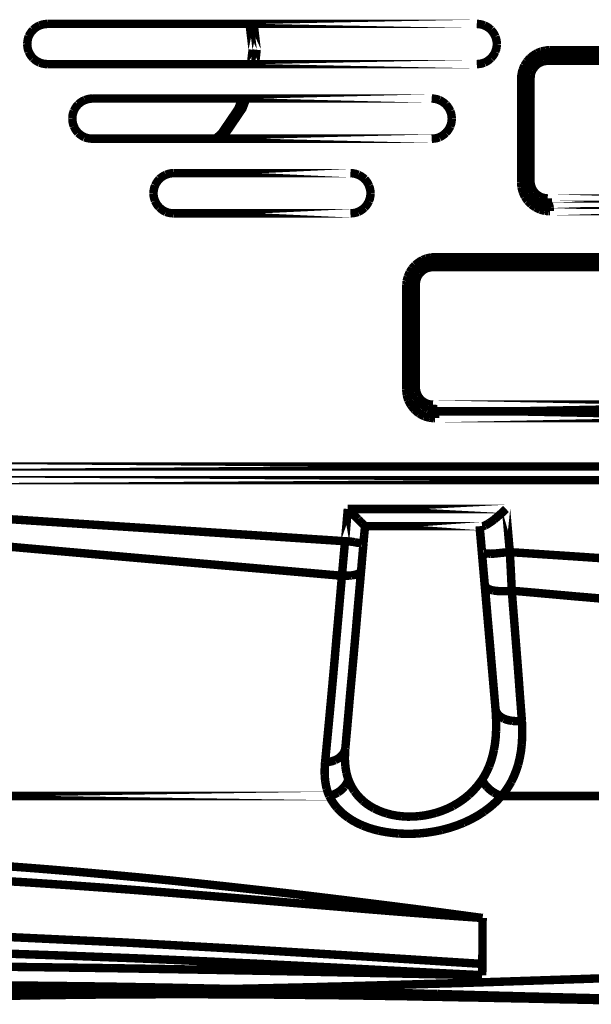
# Model space of a CAD drawing. Extents: x -1.49 to 3.35, y -4.19 to 0.26.
# Drawn here: x 2.62 to 2.83, y -2.87 to -2.52 of the extents above; entities that cross this region are included whole.
import ezdxf

# ---------------------------------------------------------------- set-up
doc = ezdxf.new("R2010")
doc.units = 0
doc.header["$LTSCALE"] = 0.000394
doc.header["$MEASUREMENT"] = 0
doc.linetypes.add('BORDER', pattern=[7e-06, 2e-06, -1e-06, 2e-06, -1e-06, 0, -1e-06])
doc.layers.add('___SHELL', color=7, linetype='CONTINUOUS')

msp = doc.modelspace()

# ---------------------------------------------------------------- linework, layer by layer
at = {"layer": '___SHELL', "color": 1, "linetype": 'BORDER', "const_width": 0.003}
for points in [[(2.631681, -2.526433), (2.630842, -2.526826), (2.630057, -2.527347), (2.629354, -2.527984)], [(2.634413, -2.525862), (2.633479, -2.525929), (2.632563, -2.526122), (2.631681, -2.526433)], [(2.789819, -2.526433), (2.788939, -2.526122), (2.788022, -2.525929), (2.787087, -2.525862)], [(2.792146, -2.527984), (2.791451, -2.527373), (2.790676, -2.526853), (2.789819, -2.526433)], [(2.627807, -2.530268), (2.627524, -2.531149), (2.627341, -2.532066), (2.627276, -2.533)], [(2.629354, -2.527984), (2.628746, -2.528676), (2.628227, -2.529439), (2.627807, -2.530268)], [(2.793697, -2.53035), (2.793275, -2.529492), (2.792756, -2.528706), (2.792146, -2.527984)], [(2.794224, -2.533083), (2.79416, -2.532148), (2.793979, -2.53123), (2.793697, -2.53035)], [(2.627276, -2.533), (2.627331, -2.533909), (2.627505, -2.534827), (2.627807, -2.535736)], [(2.793654, -2.535776), (2.793957, -2.534895), (2.794141, -2.533989), (2.794224, -2.533083)], [(2.627807, -2.535736), (2.628217, -2.536564), (2.628727, -2.537339), (2.629354, -2.538059)], [(2.629354, -2.538059), (2.630049, -2.53867), (2.630824, -2.539191), (2.631681, -2.53961)], [(2.789819, -2.53961), (2.790648, -2.539191), (2.791414, -2.53867), (2.792106, -2.538059)], [(2.792106, -2.538059), (2.792715, -2.537369), (2.793234, -2.536605), (2.793654, -2.535776)], [(2.805976, -2.538102), (2.805592, -2.538481), (2.805244, -2.538878), (2.804917, -2.539283)], [(2.807201, -2.537083), (2.806765, -2.537392), (2.806357, -2.537738), (2.805976, -2.538102)], [(2.808547, -2.536264), (2.808089, -2.536514), (2.80763, -2.53678), (2.807201, -2.537083)], [(2.809079, -2.537937), (2.808711, -2.538143), (2.808354, -2.538358), (2.808016, -2.538591)], [(2.810016, -2.535654), (2.809527, -2.535829), (2.809036, -2.536033), (2.808547, -2.536264)], [(2.81026, -2.537488), (2.809853, -2.537623), (2.809457, -2.537776), (2.809079, -2.537937)], [(2.811524, -2.535327), (2.811007, -2.535421), (2.810506, -2.535533), (2.810016, -2.535654)], [(2.811445, -2.537205), (2.811037, -2.537269), (2.810639, -2.537369), (2.81026, -2.537488)], [(2.812709, -2.537083), (2.812299, -2.537096), (2.811881, -2.537136), (2.811445, -2.537205)], [(2.813075, -2.535205), (2.812555, -2.535218), (2.812044, -2.535258), (2.811524, -2.535327)], [(2.812382, -2.53802), (2.812353, -2.538346), (2.812331, -2.538673), (2.812299, -2.539)], [(2.812504, -2.537327), (2.812436, -2.537587), (2.812395, -2.537812), (2.812382, -2.53802)], [(2.812709, -2.537083), (2.81261, -2.537128), (2.812547, -2.537227), (2.812504, -2.537327)], [(2.812709, -2.537083), (2.812779, -2.537047), (2.812829, -2.536956), (2.81287, -2.536839)], [(2.81287, -2.536839), (2.81294, -2.536603), (2.812992, -2.536378), (2.813035, -2.536142)], [(2.813035, -2.536142), (2.813046, -2.535845), (2.813065, -2.53553), (2.813075, -2.535205)], [(2.631681, -2.53961), (2.632563, -2.539911), (2.633479, -2.540085), (2.634413, -2.540142)], [(2.787087, -2.540142), (2.788022, -2.540085), (2.788939, -2.539911), (2.789819, -2.53961)], [(2.80402, -2.540673), (2.803787, -2.541173), (2.803583, -2.541682), (2.803406, -2.542181)], [(2.804917, -2.539283), (2.804602, -2.539734), (2.804306, -2.540194), (2.80402, -2.540673)], [(2.805488, -2.541488), (2.805287, -2.541867), (2.805103, -2.542264), (2.804957, -2.542669)], [(2.806181, -2.540386), (2.805918, -2.540726), (2.805693, -2.541093), (2.805488, -2.541488)], [(2.807035, -2.539406), (2.806723, -2.539706), (2.806438, -2.540033), (2.806181, -2.540386)], [(2.807567, -2.541283), (2.807266, -2.541652), (2.807011, -2.54203), (2.806791, -2.542425)], [(2.808016, -2.538591), (2.807663, -2.538847), (2.807336, -2.539122), (2.807035, -2.539406)], [(2.808504, -2.540303), (2.808181, -2.540604), (2.807866, -2.54093), (2.807567, -2.541283)], [(2.809689, -2.539571), (2.809282, -2.539789), (2.808885, -2.540033), (2.808504, -2.540303)], [(2.810953, -2.539122), (2.810517, -2.539256), (2.810099, -2.539408), (2.809689, -2.539571)], [(2.812299, -2.539), (2.81185, -2.539013), (2.811402, -2.539054), (2.810953, -2.539122)], [(2.802996, -2.543815), (2.802929, -2.544233), (2.802888, -2.544671), (2.802874, -2.545118)], [(2.802874, -2.545118), (2.802874, -2.545228), (2.802874, -2.545321), (2.802874, -2.545406)], [(2.803732, -2.545406), (2.803411, -2.545386), (2.803143, -2.545396), (2.802874, -2.545406)], [(2.803406, -2.542181), (2.803227, -2.542714), (2.803093, -2.543256), (2.802996, -2.543815)], [(2.804547, -2.54524), (2.804409, -2.545411), (2.804089, -2.545427), (2.803732, -2.545406)], [(2.80463, -2.543976), (2.804591, -2.544303), (2.80456, -2.54463), (2.804547, -2.544957)], [(2.804547, -2.544957), (2.804547, -2.545067), (2.804547, -2.545159), (2.804547, -2.54524)], [(2.804547, -2.54524), (2.80466, -2.545091), (2.804981, -2.545078), (2.805366, -2.545118)], [(2.804547, -2.54524), (2.804547, -2.549332), (2.804547, -2.553432), (2.804547, -2.557524)], [(2.804957, -2.542669), (2.804836, -2.543108), (2.804724, -2.543538), (2.80463, -2.543976)], [(2.805366, -2.545118), (2.805668, -2.545136), (2.805945, -2.545116), (2.80622, -2.545079)], [(2.80622, -2.545079), (2.806219, -2.549158), (2.806209, -2.553237), (2.806181, -2.557319)], [(2.806343, -2.543732), (2.806274, -2.544181), (2.806234, -2.54463), (2.80622, -2.545079)], [(2.806791, -2.542425), (2.80663, -2.542846), (2.806477, -2.543285), (2.806343, -2.543732)], [(2.802874, -2.545406), (2.802874, -2.549513), (2.802874, -2.553604), (2.802874, -2.557685)], [(2.650449, -2.552382), (2.649514, -2.552449), (2.648596, -2.552642), (2.647717, -2.552953)], [(2.694228, -2.566661), (2.696307, -2.564827), (2.702346, -2.555929), (2.70365, -2.552382)], [(2.695697, -2.566661), (2.697736, -2.564827), (2.703776, -2.555929), (2.705122, -2.552382)], [(2.773787, -2.552953), (2.772906, -2.552642), (2.771988, -2.552449), (2.771051, -2.552382)], [(2.64539, -2.554461), (2.644779, -2.555164), (2.64426, -2.555948), (2.643839, -2.556787)], [(2.647717, -2.552953), (2.646877, -2.553345), (2.646093, -2.553854), (2.64539, -2.554461)], [(2.77611, -2.554504), (2.775417, -2.553893), (2.774643, -2.553372), (2.773787, -2.552953)], [(2.777661, -2.55687), (2.777251, -2.556029), (2.776739, -2.555235), (2.77611, -2.554504)], [(2.643839, -2.556787), (2.643539, -2.557659), (2.643366, -2.558556), (2.643311, -2.55948)], [(2.778193, -2.559602), (2.778136, -2.558667), (2.777962, -2.55775), (2.777661, -2.55687)], [(2.802874, -2.557685), (2.802874, -2.561766), (2.802874, -2.565857), (2.802874, -2.569965)], [(2.804547, -2.557524), (2.804547, -2.561603), (2.804547, -2.565682), (2.804547, -2.569764)], [(2.806181, -2.557319), (2.806181, -2.561398), (2.806181, -2.565478), (2.806181, -2.569559)], [(2.643311, -2.55948), (2.643366, -2.560415), (2.643539, -2.561333), (2.643839, -2.562213)], [(2.643839, -2.562213), (2.644231, -2.563071), (2.644741, -2.563857), (2.64535, -2.564579)], [(2.776071, -2.564579), (2.776681, -2.563889), (2.777201, -2.563124), (2.777622, -2.562295)], [(2.777622, -2.562295), (2.777933, -2.561424), (2.778126, -2.560526), (2.778193, -2.559602)], [(2.64535, -2.564579), (2.646071, -2.56519), (2.646845, -2.56571), (2.647673, -2.56613)], [(2.647673, -2.56613), (2.648584, -2.56643), (2.649512, -2.566605), (2.650449, -2.566661)], [(2.771051, -2.566661), (2.771988, -2.566605), (2.772906, -2.56643), (2.773787, -2.56613)], [(2.773787, -2.56613), (2.774614, -2.56571), (2.775378, -2.56519), (2.776071, -2.564579)], [(2.804547, -2.569764), (2.804547, -2.573832), (2.804547, -2.577892), (2.804547, -2.581961)], [(2.806181, -2.569559), (2.806181, -2.57361), (2.806181, -2.577679), (2.806181, -2.581756)], [(2.802874, -2.569965), (2.802874, -2.574046), (2.802874, -2.578126), (2.802874, -2.582205)], [(2.676559, -2.579472), (2.675733, -2.579864), (2.674968, -2.580373), (2.674276, -2.58098)], [(2.679295, -2.578902), (2.678358, -2.578968), (2.677441, -2.579162), (2.676559, -2.579472)], [(2.744941, -2.579472), (2.744031, -2.579162), (2.743104, -2.578968), (2.742165, -2.578902)], [(2.747268, -2.581024), (2.746545, -2.580412), (2.745769, -2.579892), (2.744941, -2.579472)], [(2.672724, -2.583268), (2.672414, -2.584148), (2.67222, -2.585065), (2.672154, -2.586)], [(2.674276, -2.58098), (2.673665, -2.581673), (2.673146, -2.582438), (2.672724, -2.583268)], [(2.748776, -2.58339), (2.748384, -2.582549), (2.747875, -2.581754), (2.747268, -2.581024)], [(2.749307, -2.586122), (2.749251, -2.585187), (2.749076, -2.58427), (2.748776, -2.58339)], [(2.803732, -2.582165), (2.803411, -2.582158), (2.803143, -2.582186), (2.802874, -2.582205)], [(2.802874, -2.582205), (2.802888, -2.582776), (2.802929, -2.583346), (2.802996, -2.583917)], [(2.804547, -2.581961), (2.804409, -2.582141), (2.804089, -2.582176), (2.803732, -2.582165)], [(2.804508, -2.581961), (2.804647, -2.581801), (2.804966, -2.581768), (2.805323, -2.581799)], [(2.804547, -2.581961), (2.804547, -2.582054), (2.804547, -2.582155), (2.804547, -2.582248)], [(2.804547, -2.582248), (2.80456, -2.582614), (2.804591, -2.58298), (2.80463, -2.583346)], [(2.80463, -2.583346), (2.804726, -2.583795), (2.804848, -2.584244), (2.804996, -2.584693)], [(2.805323, -2.581799), (2.805644, -2.581788), (2.805912, -2.581767), (2.806181, -2.581756)], [(2.806181, -2.581756), (2.806205, -2.582195), (2.806264, -2.582624), (2.806343, -2.583063)], [(2.806343, -2.583063), (2.80645, -2.583501), (2.806602, -2.583929), (2.806791, -2.584366)], [(2.672154, -2.586), (2.67221, -2.586935), (2.672385, -2.587852), (2.672685, -2.588732)], [(2.748736, -2.588854), (2.749047, -2.587974), (2.74924, -2.587057), (2.749307, -2.586122)], [(2.802996, -2.583917), (2.803124, -2.584489), (2.803267, -2.58505), (2.803445, -2.585591)], [(2.803445, -2.585591), (2.803663, -2.58615), (2.803908, -2.586691), (2.804181, -2.587224)], [(2.804181, -2.587224), (2.804492, -2.587743), (2.804838, -2.588242), (2.805201, -2.588732)], [(2.804996, -2.584693), (2.805173, -2.58514), (2.805366, -2.585579), (2.805567, -2.586)], [(2.805567, -2.586), (2.805826, -2.586407), (2.806101, -2.586804), (2.806386, -2.587185)], [(2.806386, -2.587185), (2.806713, -2.58754), (2.80706, -2.587876), (2.807445, -2.588205)], [(2.806791, -2.584366), (2.806983, -2.584774), (2.807228, -2.585172), (2.807528, -2.585551)], [(2.807528, -2.585551), (2.807825, -2.585904), (2.808151, -2.586231), (2.808504, -2.586531)], [(2.808504, -2.586531), (2.808885, -2.586802), (2.809282, -2.587046), (2.809689, -2.587264)], [(2.809689, -2.587264), (2.81011, -2.587454), (2.810549, -2.587607), (2.810996, -2.587713)], [(2.672685, -2.588732), (2.673096, -2.589572), (2.673607, -2.590356), (2.674236, -2.591059)], [(2.747185, -2.591142), (2.747795, -2.59044), (2.748315, -2.589666), (2.748736, -2.588854)], [(2.805201, -2.588732), (2.805611, -2.589178), (2.806028, -2.589607), (2.806465, -2.59)], [(2.806465, -2.59), (2.806957, -2.590382), (2.807458, -2.590729), (2.807976, -2.591059)], [(2.807445, -2.588205), (2.807815, -2.588517), (2.808205, -2.588802), (2.80863, -2.589059)], [(2.80863, -2.589059), (2.809048, -2.58929), (2.809486, -2.589495), (2.809933, -2.589673)], [(2.809933, -2.589673), (2.810383, -2.58982), (2.810844, -2.589932), (2.811323, -2.59)], [(2.810996, -2.587713), (2.811414, -2.587792), (2.811852, -2.587853), (2.812299, -2.587878)], [(2.811323, -2.59), (2.811577, -2.590057), (2.81184, -2.590089), (2.812094, -2.590122)], [(2.812094, -2.590122), (2.812298, -2.590122), (2.812491, -2.590122), (2.812665, -2.590122)], [(2.812343, -2.588976), (2.812312, -2.58861), (2.812301, -2.588244), (2.812299, -2.587878)], [(2.812465, -2.589835), (2.812405, -2.589505), (2.812373, -2.589228), (2.812343, -2.588976)], [(2.812665, -2.590122), (2.812568, -2.590075), (2.812507, -2.589963), (2.812465, -2.589835)], [(2.812665, -2.590122), (2.812792, -2.59017), (2.812854, -2.590291), (2.81287, -2.590449)], [(2.81287, -2.590449), (2.81294, -2.590751), (2.812992, -2.591027), (2.813035, -2.591303)], [(2.674236, -2.591059), (2.674929, -2.591698), (2.675703, -2.592228), (2.676559, -2.59265)], [(2.676559, -2.59265), (2.677441, -2.59295), (2.678358, -2.593125), (2.679295, -2.593181)], [(2.742165, -2.593181), (2.743102, -2.593125), (2.744019, -2.59295), (2.744898, -2.59265)], [(2.744898, -2.59265), (2.745727, -2.592241), (2.746492, -2.591742), (2.747185, -2.591142)], [(2.807976, -2.591059), (2.808507, -2.591342), (2.809047, -2.591606), (2.809606, -2.591835)], [(2.809606, -2.591835), (2.810177, -2.592015), (2.810749, -2.592158), (2.811323, -2.592283)], [(2.811323, -2.592283), (2.811718, -2.592324), (2.812106, -2.592365), (2.812504, -2.592406)], [(2.812504, -2.592406), (2.812678, -2.592406), (2.812872, -2.592406), (2.813075, -2.592406)], [(2.813035, -2.591303), (2.813063, -2.591653), (2.813073, -2.59203), (2.813075, -2.592406)], [(2.765177, -2.611583), (2.764811, -2.611981), (2.764454, -2.61238), (2.764114, -2.612807)], [(2.766441, -2.610602), (2.766005, -2.6109), (2.765587, -2.611227), (2.765177, -2.611583)], [(2.767787, -2.609787), (2.767312, -2.610035), (2.766864, -2.6103), (2.766441, -2.610602)], [(2.768319, -2.611335), (2.767953, -2.611541), (2.767595, -2.611756), (2.767256, -2.611988)], [(2.769217, -2.609217), (2.768729, -2.609391), (2.768249, -2.609584), (2.767787, -2.609787)], [(2.7695, -2.610886), (2.769095, -2.611022), (2.768698, -2.611175), (2.768319, -2.611335)], [(2.770724, -2.60889), (2.770225, -2.608973), (2.769716, -2.609076), (2.769217, -2.609217)], [(2.770685, -2.610642), (2.770278, -2.610697), (2.769881, -2.610778), (2.7695, -2.610886)], [(2.771909, -2.61052), (2.771501, -2.610534), (2.771093, -2.610575), (2.770685, -2.610642)], [(2.772236, -2.608768), (2.771735, -2.608781), (2.771226, -2.608821), (2.770724, -2.60889)], [(2.771622, -2.611417), (2.771584, -2.611723), (2.771555, -2.61201), (2.771543, -2.612315)], [(2.771909, -2.61052), (2.77169, -2.610671), (2.771624, -2.611022), (2.771622, -2.611417)], [(2.771909, -2.61052), (2.772109, -2.61038), (2.772182, -2.61005), (2.772193, -2.609665)], [(2.772193, -2.609665), (2.772204, -2.609331), (2.772225, -2.609044), (2.772236, -2.608768)], [(2.763217, -2.614193), (2.762985, -2.614694), (2.762772, -2.615214), (2.762567, -2.615744)], [(2.764114, -2.612807), (2.763802, -2.613256), (2.763505, -2.613715), (2.763217, -2.614193)], [(2.764689, -2.614886), (2.764496, -2.615266), (2.764322, -2.615675), (2.764157, -2.61611)], [(2.765382, -2.613744), (2.765138, -2.614112), (2.764904, -2.614489), (2.764689, -2.614886)], [(2.76628, -2.612807), (2.765965, -2.613103), (2.765668, -2.613419), (2.765382, -2.613744)], [(2.766768, -2.614598), (2.766497, -2.614969), (2.766252, -2.615347), (2.766035, -2.615744)], [(2.767256, -2.611988), (2.766903, -2.612245), (2.766577, -2.612521), (2.76628, -2.612807)], [(2.767748, -2.613622), (2.767395, -2.61392), (2.767068, -2.614246), (2.766768, -2.614598)], [(2.76889, -2.612886), (2.768493, -2.613104), (2.768116, -2.613349), (2.767748, -2.613622)], [(2.770197, -2.612437), (2.769749, -2.612562), (2.769311, -2.612706), (2.76889, -2.612886)], [(2.771543, -2.612315), (2.771094, -2.612329), (2.770646, -2.61237), (2.770197, -2.612437)], [(2.762157, -2.617335), (2.762117, -2.617741), (2.762076, -2.61815), (2.762035, -2.618559)], [(2.762035, -2.618559), (2.762035, -2.618691), (2.762035, -2.618832), (2.762035, -2.618965)], [(2.762567, -2.615744), (2.762414, -2.616273), (2.762281, -2.616803), (2.762157, -2.617335)], [(2.763748, -2.618681), (2.763608, -2.61887), (2.763278, -2.618925), (2.762894, -2.618925)], [(2.763831, -2.617374), (2.763792, -2.617671), (2.763761, -2.617977), (2.763748, -2.618272)], [(2.763748, -2.618272), (2.763748, -2.618405), (2.763748, -2.618548), (2.763748, -2.618681)], [(2.763748, -2.618681), (2.763878, -2.6185), (2.764189, -2.618466), (2.764563, -2.618476)], [(2.763748, -2.618681), (2.763748, -2.618791), (2.763748, -2.618883), (2.763748, -2.618965)], [(2.764157, -2.61611), (2.764037, -2.61652), (2.763925, -2.616938), (2.763831, -2.617374)], [(2.764563, -2.618476), (2.764887, -2.618455), (2.765155, -2.618415), (2.765421, -2.618394)], [(2.765587, -2.617047), (2.765488, -2.617496), (2.765436, -2.617945), (2.765421, -2.618394)], [(2.765421, -2.618394), (2.765421, -2.618504), (2.765421, -2.618597), (2.765421, -2.618681)], [(2.765421, -2.618681), (2.765421, -2.622677), (2.765421, -2.626664), (2.765421, -2.630634)], [(2.766035, -2.615744), (2.765846, -2.616162), (2.765692, -2.6166), (2.765587, -2.617047)], [(2.762894, -2.618925), (2.76259, -2.618935), (2.762313, -2.618954), (2.762035, -2.618965)], [(2.762035, -2.618965), (2.762035, -2.623075), (2.762035, -2.627177), (2.762035, -2.631287)], [(2.763748, -2.618965), (2.763748, -2.622964), (2.763748, -2.626962), (2.763748, -2.630961)], [(2.762035, -2.631287), (2.762035, -2.635367), (2.762035, -2.639448), (2.762035, -2.643528)], [(2.763748, -2.630961), (2.763748, -2.63504), (2.763748, -2.639121), (2.763748, -2.643201)], [(2.765421, -2.630634), (2.765421, -2.634714), (2.765421, -2.638794), (2.765421, -2.642874)], [(2.763748, -2.643201), (2.763738, -2.647158), (2.763719, -2.651115), (2.763709, -2.655075)], [(2.765421, -2.642874), (2.765421, -2.646925), (2.765421, -2.650995), (2.765421, -2.655075)], [(2.762035, -2.643528), (2.762035, -2.647484), (2.762035, -2.651442), (2.762035, -2.655402)], [(2.762035, -2.655402), (2.762035, -2.655524), (2.762035, -2.655646), (2.762035, -2.655768)], [(2.762894, -2.655685), (2.76259, -2.655724), (2.762313, -2.655755), (2.762035, -2.655768)], [(2.762035, -2.655768), (2.76205, -2.656389), (2.762101, -2.65702), (2.762197, -2.657642)], [(2.763709, -2.655402), (2.763596, -2.655619), (2.763276, -2.655683), (2.762894, -2.655685)], [(2.763709, -2.655075), (2.763709, -2.655186), (2.763709, -2.655288), (2.763709, -2.655402)], [(2.763709, -2.655402), (2.763849, -2.655208), (2.764179, -2.655142), (2.764563, -2.655114)], [(2.763709, -2.655402), (2.763733, -2.655918), (2.763793, -2.656419), (2.76387, -2.656909)], [(2.76387, -2.656909), (2.763881, -2.656993), (2.763902, -2.657084), (2.763913, -2.657193)], [(2.763913, -2.657193), (2.763964, -2.657398), (2.764024, -2.657602), (2.764075, -2.657807)], [(2.764563, -2.655114), (2.764868, -2.655104), (2.765145, -2.655085), (2.765421, -2.655075)], [(2.765421, -2.655075), (2.765438, -2.655574), (2.765499, -2.656083), (2.765626, -2.656583)], [(2.765626, -2.656583), (2.765774, -2.6571), (2.765967, -2.657589), (2.766197, -2.658051)], [(2.762197, -2.657642), (2.762336, -2.658285), (2.76251, -2.65892), (2.762728, -2.659563)], [(2.762728, -2.659563), (2.763019, -2.660172), (2.763336, -2.660773), (2.763709, -2.661358)], [(2.764075, -2.657807), (2.764157, -2.658012), (2.764239, -2.658215), (2.764319, -2.658417)], [(2.764319, -2.658417), (2.764401, -2.658632), (2.764483, -2.658856), (2.764563, -2.659071)], [(2.764563, -2.659071), (2.764677, -2.659247), (2.764779, -2.659439), (2.76489, -2.659642)], [(2.76489, -2.659642), (2.764942, -2.659724), (2.765003, -2.659806), (2.765055, -2.659886)], [(2.765055, -2.659886), (2.765353, -2.660321), (2.76568, -2.66073), (2.766035, -2.66111)], [(2.766197, -2.658051), (2.766498, -2.658526), (2.766834, -2.658975), (2.767217, -2.659398)], [(2.767217, -2.659398), (2.767609, -2.659751), (2.768047, -2.660077), (2.768524, -2.660378)], [(2.768524, -2.660378), (2.768996, -2.660635), (2.769504, -2.660839), (2.770031, -2.660988)], [(2.763709, -2.661358), (2.764101, -2.661926), (2.764538, -2.662476), (2.765012, -2.662988)], [(2.765012, -2.662988), (2.765517, -2.663462), (2.766049, -2.6639), (2.766606, -2.664295)], [(2.766035, -2.66111), (2.766065, -2.661142), (2.766085, -2.661164), (2.766114, -2.661193)], [(2.766114, -2.661193), (2.766508, -2.661557), (2.766936, -2.661904), (2.767382, -2.662213)], [(2.766606, -2.664295), (2.76719, -2.664666), (2.767802, -2.664983), (2.768441, -2.665272)], [(2.767382, -2.662213), (2.767491, -2.662284), (2.767582, -2.662346), (2.767665, -2.662417)], [(2.767665, -2.662417), (2.76784, -2.66251), (2.768022, -2.662612), (2.768197, -2.662705)], [(2.768197, -2.662705), (2.768429, -2.662814), (2.768644, -2.662905), (2.76885, -2.662988)], [(2.76885, -2.662988), (2.769083, -2.66307), (2.769297, -2.663151), (2.7695, -2.663232)], [(2.7695, -2.663232), (2.769703, -2.663274), (2.769897, -2.663315), (2.770071, -2.663354)], [(2.770031, -2.660988), (2.770522, -2.661085), (2.771024, -2.661138), (2.771543, -2.661154)], [(2.770071, -2.663354), (2.770184, -2.663395), (2.770287, -2.663425), (2.770398, -2.663437)], [(2.770398, -2.663437), (2.770695, -2.663477), (2.771, -2.663519), (2.771295, -2.663559)], [(2.771295, -2.663559), (2.771498, -2.663559), (2.771692, -2.663559), (2.771866, -2.663559)], [(2.771543, -2.662335), (2.771514, -2.661956), (2.771514, -2.661559), (2.771543, -2.661154)], [(2.771665, -2.663232), (2.771623, -2.662901), (2.771583, -2.662614), (2.771543, -2.662335)], [(2.771866, -2.663559), (2.771769, -2.663511), (2.771708, -2.66339), (2.771665, -2.663232)], [(2.771866, -2.663559), (2.771966, -2.663618), (2.772028, -2.663759), (2.772071, -2.663925)], [(2.772071, -2.663925), (2.772139, -2.664259), (2.77218, -2.664546), (2.772193, -2.664823)], [(2.768441, -2.665272), (2.769064, -2.665493), (2.769706, -2.665666), (2.770358, -2.665803)], [(2.770358, -2.665803), (2.770779, -2.665873), (2.771218, -2.665925), (2.771665, -2.665969)], [(2.771665, -2.665969), (2.77184, -2.665969), (2.772033, -2.665969), (2.772236, -2.665969)], [(2.772193, -2.664823), (2.772223, -2.665202), (2.772235, -2.665589), (2.772236, -2.665969)], [(2.653303, -2.703992), (2.62711, -2.702277), (2.600917, -2.700552), (2.574724, -2.698811)], [(2.743185, -2.700157), (2.742533, -2.699515), (2.741881, -2.698882), (2.741228, -2.69824)], [(2.797488, -2.69824), (2.796766, -2.698921), (2.796052, -2.699584), (2.795327, -2.700236)], [(2.744898, -2.70187), (2.744327, -2.701299), (2.743756, -2.700728), (2.743185, -2.700157)], [(2.746165, -2.703217), (2.745728, -2.702794), (2.745309, -2.702345), (2.744898, -2.70187)], [(2.793327, -2.701953), (2.792744, -2.702399), (2.792143, -2.702826), (2.791531, -2.703217)], [(2.795327, -2.700236), (2.794663, -2.700827), (2.793991, -2.70139), (2.793327, -2.701953)], [(2.740248, -2.709705), (2.711269, -2.707789), (2.682282, -2.705882), (2.653303, -2.703992)], [(2.74698, -2.704075), (2.746724, -2.703752), (2.746448, -2.703485), (2.746165, -2.703217)], [(2.747346, -2.704358), (2.747198, -2.704321), (2.747076, -2.70422), (2.74698, -2.704075)], [(2.747346, -2.704358), (2.747265, -2.705376), (2.747173, -2.706386), (2.747063, -2.707378)], [(2.788555, -2.709335), (2.788401, -2.707674), (2.788258, -2.706021), (2.788106, -2.704358)], [(2.790063, -2.704075), (2.789723, -2.70422), (2.789357, -2.704321), (2.788965, -2.704358)], [(2.791531, -2.703217), (2.791069, -2.703529), (2.79058, -2.703815), (2.790063, -2.704075)], [(2.652449, -2.714437), (2.626297, -2.712134), (2.600155, -2.709788), (2.574031, -2.707378)], [(2.740248, -2.709705), (2.740055, -2.711773), (2.739871, -2.713834), (2.739677, -2.715906)], [(2.743634, -2.710031), (2.742567, -2.709873), (2.741399, -2.709779), (2.740248, -2.709705)], [(2.747063, -2.707378), (2.74698, -2.708396), (2.746899, -2.709406), (2.746819, -2.710398)], [(2.789004, -2.714272), (2.788841, -2.71263), (2.788689, -2.710979), (2.788555, -2.709335)], [(2.745961, -2.710276), (2.744995, -2.710294), (2.744274, -2.710176), (2.743634, -2.710031)], [(2.746819, -2.710398), (2.746714, -2.710229), (2.746391, -2.710224), (2.745961, -2.710276)], [(2.746819, -2.710398), (2.746665, -2.71206), (2.746521, -2.713712), (2.74637, -2.715374)], [(2.739146, -2.721984), (2.710232, -2.719464), (2.681336, -2.716955), (2.652449, -2.714437)], [(2.739677, -2.715906), (2.739504, -2.717935), (2.739321, -2.719955), (2.739146, -2.721984)], [(2.74637, -2.715374), (2.746235, -2.716997), (2.746093, -2.718608), (2.745961, -2.720228)], [(2.789453, -2.719862), (2.78929, -2.717995), (2.789138, -2.716138), (2.789004, -2.714272)], [(2.789004, -2.714272), (2.78915, -2.714427), (2.789442, -2.71439), (2.78978, -2.714272)], [(2.78978, -2.714272), (2.790643, -2.714105), (2.791352, -2.714101), (2.792024, -2.71415)], [(2.792024, -2.71415), (2.79305, -2.714124), (2.794139, -2.714015), (2.795244, -2.713906)], [(2.795244, -2.713906), (2.796457, -2.713776), (2.797651, -2.713682), (2.798835, -2.713579)], [(2.821154, -2.715047), (2.8137, -2.714559), (2.806262, -2.71407), (2.798835, -2.713579)], [(2.799205, -2.720516), (2.799083, -2.718191), (2.798959, -2.715877), (2.798835, -2.713579)], [(2.843961, -2.716559), (2.836361, -2.716066), (2.828753, -2.715566), (2.821154, -2.715047)], [(2.745961, -2.720228), (2.745309, -2.727481), (2.744666, -2.734724), (2.744043, -2.741976)], [(2.745961, -2.720228), (2.7458, -2.720636), (2.745457, -2.720963), (2.745024, -2.721209)], [(2.789941, -2.725287), (2.789779, -2.723464), (2.789615, -2.721659), (2.789453, -2.719862)], [(2.739146, -2.721984), (2.738492, -2.729563), (2.73783, -2.737132), (2.73715, -2.744709)], [(2.742575, -2.721862), (2.74145, -2.721939), (2.740297, -2.721988), (2.739146, -2.721984)], [(2.745024, -2.721209), (2.744206, -2.721533), (2.74339, -2.72173), (2.742575, -2.721862)], [(2.799531, -2.727287), (2.79942, -2.725033), (2.799317, -2.72277), (2.799205, -2.720516)], [(2.791126, -2.739079), (2.790728, -2.73447), (2.790339, -2.72987), (2.789941, -2.725287)], [(2.789941, -2.725287), (2.790092, -2.72571), (2.790404, -2.726078), (2.790799, -2.72639)], [(2.790799, -2.72639), (2.791487, -2.726784), (2.79222, -2.727031), (2.792961, -2.727205)], [(2.792961, -2.727205), (2.793982, -2.727353), (2.795013, -2.727454), (2.796063, -2.727492)], [(2.796063, -2.727492), (2.797215, -2.727493), (2.798377, -2.727423), (2.799531, -2.727287)], [(2.821071, -2.729205), (2.81389, -2.728554), (2.80671, -2.727912), (2.799531, -2.727287)], [(2.800673, -2.741689), (2.800294, -2.736885), (2.799908, -2.732091), (2.799531, -2.727287)], [(2.843146, -2.731122), (2.83579, -2.730473), (2.828427, -2.72983), (2.821071, -2.729205)], [(2.792146, -2.750831), (2.791817, -2.746913), (2.79148, -2.742996), (2.791126, -2.739079)], [(2.73715, -2.744709), (2.736483, -2.752503), (2.735789, -2.760295), (2.735067, -2.768087)], [(2.744043, -2.741976), (2.743388, -2.749372), (2.742725, -2.756776), (2.742043, -2.764169)], [(2.80165, -2.754012), (2.801326, -2.749901), (2.801, -2.7458), (2.800673, -2.741689)], [(2.793004, -2.760783), (2.792717, -2.757469), (2.79243, -2.754145), (2.792146, -2.750831)], [(2.802425, -2.764496), (2.802179, -2.761016), (2.801924, -2.757518), (2.80165, -2.754012)], [(2.793736, -2.769272), (2.793492, -2.766445), (2.793248, -2.76361), (2.793004, -2.760783)], [(2.742043, -2.764169), (2.7415, -2.770495), (2.740939, -2.776819), (2.74037, -2.783142)], [(2.803122, -2.773516), (2.802886, -2.770506), (2.802661, -2.767506), (2.802425, -2.764496)], [(2.735067, -2.768087), (2.734444, -2.774819), (2.733802, -2.781551), (2.73315, -2.788283)], [(2.793941, -2.777146), (2.793988, -2.774505), (2.793907, -2.771883), (2.793736, -2.769272)], [(2.793736, -2.769272), (2.793897, -2.769988), (2.794203, -2.77066), (2.794634, -2.771272)], [(2.794634, -2.771272), (2.795257, -2.77187), (2.79597, -2.77237), (2.796756, -2.77278)], [(2.796756, -2.77278), (2.797717, -2.773135), (2.798716, -2.773391), (2.799732, -2.773555)], [(2.799732, -2.773555), (2.800866, -2.773635), (2.801989, -2.773625), (2.803122, -2.773516)], [(2.803079, -2.781795), (2.803243, -2.779024), (2.803254, -2.776261), (2.803122, -2.773516)], [(2.793165, -2.783957), (2.793548, -2.781701), (2.793803, -2.779428), (2.793941, -2.777146)], [(2.74037, -2.783142), (2.740184, -2.784033), (2.739808, -2.784889), (2.739268, -2.785673)], [(2.74037, -2.783185), (2.740302, -2.783836), (2.740261, -2.784488), (2.740248, -2.785142)], [(2.801815, -2.789016), (2.802388, -2.786636), (2.802805, -2.78423), (2.803079, -2.781795)], [(2.739268, -2.785673), (2.73853, -2.78642), (2.737656, -2.787031), (2.736701, -2.787508)], [(2.740248, -2.785142), (2.74022, -2.785867), (2.74021, -2.786581), (2.740209, -2.787303)], [(2.791453, -2.789752), (2.79215, -2.787851), (2.792712, -2.785913), (2.793165, -2.783957)], [(2.73315, -2.788283), (2.7331, -2.788988), (2.73305, -2.789701), (2.733028, -2.790406)], [(2.736701, -2.787508), (2.735543, -2.787917), (2.73436, -2.788173), (2.73315, -2.788283)], [(2.740209, -2.787303), (2.74025, -2.788049), (2.7403, -2.788804), (2.74037, -2.789547)], [(2.74037, -2.789547), (2.740466, -2.790352), (2.740588, -2.791149), (2.740736, -2.791957)], [(2.788921, -2.794524), (2.789877, -2.792988), (2.790715, -2.791398), (2.791453, -2.789752)], [(2.799366, -2.795177), (2.800318, -2.793182), (2.801134, -2.791121), (2.801815, -2.789016)], [(2.733028, -2.790406), (2.732999, -2.791179), (2.732999, -2.791944), (2.733028, -2.792689)], [(2.733028, -2.792689), (2.733071, -2.793503), (2.733134, -2.79431), (2.733232, -2.795098)], [(2.740736, -2.791957), (2.740944, -2.792772), (2.74117, -2.793587), (2.741433, -2.794402)], [(2.733232, -2.795098), (2.733368, -2.795952), (2.73353, -2.796798), (2.73372, -2.797626)], [(2.740004, -2.796972), (2.739282, -2.797748), (2.738496, -2.798431), (2.737638, -2.799012)], [(2.741433, -2.794402), (2.74107, -2.795314), (2.740582, -2.79617), (2.740004, -2.796972)], [(2.741433, -2.794402), (2.742027, -2.795842), (2.742741, -2.79722), (2.743555, -2.798524)], [(2.784189, -2.799909), (2.785915, -2.798242), (2.787495, -2.796438), (2.788921, -2.794524)], [(2.788921, -2.794524), (2.789451, -2.795405), (2.790052, -2.796242), (2.790717, -2.797016)], [(2.790717, -2.797016), (2.791479, -2.797761), (2.792295, -2.798432), (2.793165, -2.799012)], [(2.795898, -2.800236), (2.797177, -2.798634), (2.79833, -2.796942), (2.799366, -2.795177)], [(2.73372, -2.797626), (2.733991, -2.798521), (2.734306, -2.799397), (2.734657, -2.800236)], [(2.737638, -2.799012), (2.736675, -2.799529), (2.735675, -2.799937), (2.734657, -2.800236)], [(2.734657, -2.800236), (2.735459, -2.801745), (2.736387, -2.803163), (2.737433, -2.80448)], [(2.743555, -2.798524), (2.744493, -2.799758), (2.745524, -2.800921), (2.746654, -2.801992)], [(2.778598, -2.803787), (2.780556, -2.802628), (2.782423, -2.801342), (2.784189, -2.799909)], [(2.789657, -2.805787), (2.791882, -2.804113), (2.793972, -2.802265), (2.795898, -2.800236)], [(2.793165, -2.799012), (2.794047, -2.799511), (2.794964, -2.799928), (2.795898, -2.800236)], [(2.746654, -2.801992), (2.747878, -2.80297), (2.749183, -2.803856), (2.750571, -2.804642)], [(2.772563, -2.806236), (2.774626, -2.805555), (2.776643, -2.804739), (2.778598, -2.803787)], [(2.737433, -2.80448), (2.73867, -2.805771), (2.740007, -2.806944), (2.741433, -2.807988)], [(2.750571, -2.804642), (2.752065, -2.805363), (2.753605, -2.805977), (2.755181, -2.80648)], [(2.755181, -2.80648), (2.756918, -2.806934), (2.758692, -2.807251), (2.760484, -2.807461)], [(2.760484, -2.807461), (2.762483, -2.807584), (2.764471, -2.807564), (2.766441, -2.807417)], [(2.766441, -2.807417), (2.768509, -2.807147), (2.77055, -2.806751), (2.772563, -2.806236)], [(2.782394, -2.809783), (2.784894, -2.808611), (2.78732, -2.807285), (2.789657, -2.805787)], [(2.741433, -2.807988), (2.743032, -2.809024), (2.744714, -2.809933), (2.746449, -2.810724)], [(2.746449, -2.810724), (2.748391, -2.811473), (2.750369, -2.812094), (2.752366, -2.812598)], [(2.774642, -2.812315), (2.777269, -2.811604), (2.77985, -2.810767), (2.782394, -2.809783)], [(2.752366, -2.812598), (2.754622, -2.813035), (2.756896, -2.813362), (2.759181, -2.813579)], [(2.759181, -2.813579), (2.76172, -2.813685), (2.764268, -2.813675), (2.766807, -2.813539)], [(2.766807, -2.813539), (2.769429, -2.813258), (2.772049, -2.812841), (2.774642, -2.812315)], [(2.644453, -2.827126), (2.63152, -2.826064), (2.618585, -2.825084), (2.60565, -2.824185)], [(2.679417, -2.83039), (2.667759, -2.829244), (2.656111, -2.828162), (2.644453, -2.827126)], [(2.64139, -2.831898), (2.628509, -2.831038), (2.615636, -2.830242), (2.602756, -2.829492)], [(2.676437, -2.834508), (2.664758, -2.833596), (2.653069, -2.832728), (2.64139, -2.831898)], [(2.710996, -2.833815), (2.700469, -2.832646), (2.689942, -2.831503), (2.679417, -2.83039)], [(2.708386, -2.837118), (2.697736, -2.836233), (2.687087, -2.835367), (2.676437, -2.834508)], [(2.739638, -2.837201), (2.730091, -2.836034), (2.720543, -2.834903), (2.710996, -2.833815)], [(2.737638, -2.839567), (2.727886, -2.838752), (2.718135, -2.837936), (2.708386, -2.837118)], [(2.765626, -2.840465), (2.756966, -2.839365), (2.748298, -2.838274), (2.739638, -2.837201)], [(2.764441, -2.841772), (2.755507, -2.841064), (2.746572, -2.840329), (2.737638, -2.839567)], [(2.789165, -2.843606), (2.780925, -2.843022), (2.772684, -2.842411), (2.764441, -2.841772)], [(2.789165, -2.843606), (2.781304, -2.842548), (2.773461, -2.841497), (2.765626, -2.840465)], [(2.789165, -2.843606), (2.789155, -2.845157), (2.789136, -2.846709), (2.789126, -2.84826)], [(2.789126, -2.84826), (2.789114, -2.852136), (2.789084, -2.856022), (2.789043, -2.859925)], [(2.789043, -2.859925), (2.74657, -2.857239), (2.70409, -2.854653), (2.661594, -2.852297), (2.619075, -2.850299)], [(2.604673, -2.855807), (2.614026, -2.856093), (2.623389, -2.85639), (2.632744, -2.856705)], [(2.632744, -2.856705), (2.640901, -2.856991), (2.64905, -2.857287), (2.657181, -2.857602)], [(2.657181, -2.857602), (2.662637, -2.857808), (2.668073, -2.858022), (2.6735, -2.858256)], [(2.6735, -2.858256), (2.69397, -2.85915), (2.714433, -2.860119), (2.734906, -2.86115)], [(2.789043, -2.859925), (2.789043, -2.860387), (2.789043, -2.860867), (2.789043, -2.861354)], [(2.603406, -2.860783), (2.613156, -2.860878), (2.622897, -2.86099), (2.632618, -2.86111)], [(2.632618, -2.86111), (2.640779, -2.861222), (2.64894, -2.861325), (2.657098, -2.861437)], [(2.657098, -2.861437), (2.662118, -2.861519), (2.667137, -2.861599), (2.672154, -2.861681)], [(2.672154, -2.861681), (2.692728, -2.862032), (2.71331, -2.862419), (2.733882, -2.862823)], [(2.733882, -2.862823), (2.752272, -2.863199), (2.770643, -2.863576), (2.789004, -2.863925)], [(2.734906, -2.86115), (2.752937, -2.862097), (2.77097, -2.863033), (2.789004, -2.863925)], [(2.871295, -2.863516), (2.827096, -2.865202), (2.78287, -2.866672), (2.738618, -2.867925)], [(2.789043, -2.862661), (2.789033, -2.863098), (2.789014, -2.863515), (2.789004, -2.863925)], [(2.789043, -2.861354), (2.789043, -2.861802), (2.789043, -2.86224), (2.789043, -2.862661)], [(2.609079, -2.869272), (2.630977, -2.869324), (2.652866, -2.869476), (2.674764, -2.86972)], [(2.609976, -2.867516), (2.632091, -2.867682), (2.654215, -2.867947), (2.676358, -2.868331)], [(2.644941, -2.870902), (2.647473, -2.87089), (2.650013, -2.87086), (2.652571, -2.870819)], [(2.644941, -2.870902), (2.64799, -2.870863), (2.65103, -2.870832), (2.654079, -2.870819)], [(2.652571, -2.870819), (2.65649, -2.870807), (2.660417, -2.870778), (2.664362, -2.87074)], [(2.654079, -2.870819), (2.65711, -2.870781), (2.66016, -2.870752), (2.66322, -2.87074)], [(2.66322, -2.87074), (2.664579, -2.870739), (2.665954, -2.870727), (2.667339, -2.870697)], [(2.664362, -2.87074), (2.665353, -2.87074), (2.666351, -2.87074), (2.667339, -2.87074)], [(2.667339, -2.870697), (2.667615, -2.870697), (2.667881, -2.870697), (2.668157, -2.870697)], [(2.667339, -2.87074), (2.667615, -2.87074), (2.667881, -2.87074), (2.668157, -2.87074)], [(2.668157, -2.870697), (2.669543, -2.870697), (2.67093, -2.870697), (2.672319, -2.870697)], [(2.668157, -2.87074), (2.669533, -2.87074), (2.6709, -2.87074), (2.672276, -2.87074)], [(2.672276, -2.87074), (2.673104, -2.87071), (2.673938, -2.870698), (2.674764, -2.870697)], [(2.672319, -2.870697), (2.681255, -2.870671), (2.690201, -2.870671), (2.699165, -2.870697)], [(2.675295, -2.869394), (2.675131, -2.869514), (2.674957, -2.869626), (2.674764, -2.86972)], [(2.674764, -2.86972), (2.678589, -2.869761), (2.682393, -2.869812), (2.686189, -2.869882)], [(2.674764, -2.870697), (2.682394, -2.870698), (2.690024, -2.87071), (2.697654, -2.87074)], [(2.675827, -2.868902), (2.675661, -2.869066), (2.675487, -2.869229), (2.675295, -2.869394)], [(2.676358, -2.868331), (2.676183, -2.868534), (2.676, -2.868727), (2.675827, -2.868902)], [(2.676358, -2.868331), (2.680194, -2.868413), (2.684039, -2.868495), (2.687902, -2.868575)], [(2.686189, -2.869882), (2.690022, -2.869924), (2.693847, -2.869975), (2.697654, -2.870043)], [(2.687902, -2.868575), (2.691747, -2.868657), (2.695603, -2.86874), (2.699449, -2.868823)], [(2.698268, -2.86976), (2.698063, -2.869853), (2.697858, -2.869953), (2.697654, -2.870043)], [(2.697654, -2.870043), (2.698428, -2.870055), (2.699192, -2.870075), (2.699937, -2.870087)], [(2.697654, -2.87074), (2.698256, -2.87074), (2.698849, -2.87074), (2.699449, -2.87074)], [(2.698839, -2.86935), (2.698662, -2.869484), (2.698468, -2.869627), (2.698268, -2.86976)], [(2.699449, -2.868823), (2.699254, -2.869013), (2.69906, -2.869186), (2.698839, -2.86935)], [(2.699165, -2.870697), (2.699421, -2.870697), (2.699696, -2.870697), (2.69998, -2.870697)], [(2.69998, -2.868823), (2.699806, -2.868823), (2.699623, -2.868823), (2.699449, -2.868823)], [(2.699449, -2.868823), (2.701447, -2.868873), (2.703436, -2.868934), (2.705406, -2.868984)], [(2.699449, -2.87074), (2.699623, -2.87074), (2.699806, -2.87074), (2.69998, -2.87074)], [(2.699937, -2.870087), (2.700223, -2.870087), (2.700499, -2.870087), (2.700756, -2.870087)], [(2.700795, -2.868823), (2.700521, -2.868823), (2.700255, -2.868823), (2.69998, -2.868823)], [(2.69998, -2.870697), (2.700236, -2.870727), (2.700501, -2.870739), (2.700756, -2.87074)], [(2.69998, -2.87074), (2.700255, -2.87074), (2.700521, -2.87074), (2.700795, -2.87074)], [(2.69998, -2.87074), (2.700237, -2.87074), (2.700512, -2.87074), (2.700795, -2.87074)], [(2.700756, -2.870087), (2.707924, -2.87021), (2.715074, -2.870342), (2.722217, -2.870492)], [(2.700756, -2.87074), (2.708302, -2.870764), (2.715839, -2.870823), (2.723358, -2.870902)], [(2.705528, -2.868697), (2.703947, -2.868739), (2.702376, -2.868781), (2.700795, -2.868823)], [(2.700795, -2.87074), (2.703825, -2.870768), (2.706864, -2.870778), (2.709894, -2.87078)], [(2.700795, -2.87074), (2.703988, -2.87075), (2.70719, -2.870769), (2.710382, -2.87078)], [(2.705406, -2.868984), (2.712587, -2.869119), (2.719768, -2.869272), (2.726949, -2.869433)], [(2.706098, -2.868697), (2.705905, -2.868697), (2.705721, -2.868697), (2.705528, -2.868697)], [(2.727803, -2.868209), (2.720572, -2.868373), (2.713332, -2.868535), (2.706098, -2.868697)], [(2.709894, -2.87078), (2.717473, -2.870861), (2.725042, -2.870942), (2.732618, -2.871024)], [(2.710382, -2.87078), (2.717797, -2.870851), (2.725203, -2.870913), (2.732618, -2.870984)], [(2.722217, -2.870492), (2.725683, -2.870547), (2.729139, -2.870618), (2.732579, -2.870697)], [(2.726949, -2.869433), (2.7291, -2.869503), (2.731242, -2.869554), (2.733394, -2.869594)], [(2.732618, -2.868087), (2.731, -2.868127), (2.729398, -2.868168), (2.727803, -2.868209)], [(2.732579, -2.870697), (2.732853, -2.870697), (2.733119, -2.870697), (2.733394, -2.870697)], [(2.733394, -2.868047), (2.733121, -2.868057), (2.732865, -2.868076), (2.732618, -2.868087)], [(2.738126, -2.867925), (2.736546, -2.867965), (2.734974, -2.868005), (2.733394, -2.868047)], [(2.733394, -2.869594), (2.734945, -2.869637), (2.736496, -2.869678), (2.738047, -2.86972)], [(2.733394, -2.870697), (2.737036, -2.870779), (2.740698, -2.870861), (2.74437, -2.870941)], [(2.738047, -2.86972), (2.742503, -2.869831), (2.74697, -2.869932), (2.751429, -2.870043)], [(2.738618, -2.867925), (2.738454, -2.867925), (2.73829, -2.867925), (2.738126, -2.867925)], [(2.751429, -2.870043), (2.756283, -2.87017), (2.761138, -2.870303), (2.765992, -2.870453)], [(2.765992, -2.870453), (2.767543, -2.870493), (2.769094, -2.870534), (2.770646, -2.870575)], [(2.770646, -2.870575), (2.771501, -2.870586), (2.772357, -2.870607), (2.773213, -2.870618)], [(2.773213, -2.870618), (2.776182, -2.870698), (2.779141, -2.87078), (2.78211, -2.870862)], [(2.602917, -2.871638), (2.613526, -2.871405), (2.624134, -2.871201), (2.63474, -2.871024)], [(2.62189, -2.871228), (2.626172, -2.871148), (2.630445, -2.871078), (2.634701, -2.871024)], [(2.634701, -2.871024), (2.634985, -2.871024), (2.635272, -2.871024), (2.635559, -2.871024)], [(2.63474, -2.871024), (2.634997, -2.871024), (2.635273, -2.871024), (2.635559, -2.871024)], [(2.635559, -2.871024), (2.63869, -2.870983), (2.64181, -2.870942), (2.644941, -2.870902)], [(2.635559, -2.871024), (2.63867, -2.870964), (2.641801, -2.870932), (2.644941, -2.870902)], [(2.723358, -2.870902), (2.726448, -2.870913), (2.729529, -2.870944), (2.732618, -2.870984)], [(2.732618, -2.870984), (2.732873, -2.871012), (2.733138, -2.871022), (2.733394, -2.871024)], [(2.732618, -2.870984), (2.732865, -2.870984), (2.733121, -2.870984), (2.733394, -2.870984)], [(2.732618, -2.871024), (2.732873, -2.871024), (2.733138, -2.871024), (2.733394, -2.871024)], [(2.733394, -2.870984), (2.737311, -2.871035), (2.741228, -2.871095), (2.745146, -2.871146)], [(2.733394, -2.871024), (2.738696, -2.871078), (2.74399, -2.871148), (2.749264, -2.871228)], [(2.733394, -2.871024), (2.73883, -2.871078), (2.744276, -2.871148), (2.749713, -2.871228)], [(2.74437, -2.870941), (2.75102, -2.871076), (2.757669, -2.871218), (2.764319, -2.87135)], [(2.745146, -2.871146), (2.751672, -2.871239), (2.758189, -2.87134), (2.764689, -2.871433)], [(2.749264, -2.871228), (2.754599, -2.87131), (2.759925, -2.871391), (2.76526, -2.871472)], [(2.749713, -2.871228), (2.754895, -2.87131), (2.760078, -2.871391), (2.76526, -2.871472)], [(2.764319, -2.87135), (2.764618, -2.871378), (2.764935, -2.871388), (2.76526, -2.87139)], [(2.764689, -2.871433), (2.764881, -2.871461), (2.765065, -2.871471), (2.76526, -2.871472)], [(2.76526, -2.87139), (2.765504, -2.87139), (2.765748, -2.87139), (2.765992, -2.87139)], [(2.76526, -2.871472), (2.765504, -2.871484), (2.765748, -2.871505), (2.765992, -2.871516)], [(2.76526, -2.871472), (2.765504, -2.871472), (2.765748, -2.871472), (2.765992, -2.871472)], [(2.76526, -2.871472), (2.765504, -2.871472), (2.765748, -2.871472), (2.765992, -2.871472)], [(2.765992, -2.87139), (2.771407, -2.871515), (2.776815, -2.871638), (2.782232, -2.87176)], [(2.765992, -2.871472), (2.771368, -2.871584), (2.776735, -2.871687), (2.78211, -2.871799)], [(2.765992, -2.871472), (2.771407, -2.871565), (2.776815, -2.871667), (2.782232, -2.87176)], [(2.765992, -2.871516), (2.771123, -2.871597), (2.776244, -2.871689), (2.781374, -2.871799)], [(2.781374, -2.871799), (2.781618, -2.871799), (2.781863, -2.871799), (2.78211, -2.871799)], [(2.78211, -2.870862), (2.785606, -2.870972), (2.789085, -2.871064), (2.792555, -2.871146)], [(2.78211, -2.871799), (2.787373, -2.871894), (2.792646, -2.872005), (2.797937, -2.872126)], [(2.78211, -2.871799), (2.787373, -2.871892), (2.792646, -2.871994), (2.797937, -2.872087)], [(2.782232, -2.87176), (2.787455, -2.871872), (2.792688, -2.871975), (2.797937, -2.872087)], [(2.792555, -2.871146), (2.794582, -2.871216), (2.79659, -2.871267), (2.798591, -2.871311)], [(2.797937, -2.872087), (2.798152, -2.872088), (2.798376, -2.872098), (2.798591, -2.872126)], [(2.797937, -2.872087), (2.798152, -2.872087), (2.798376, -2.872087), (2.798591, -2.872087)], [(2.797937, -2.872126), (2.798152, -2.872126), (2.798376, -2.872126), (2.798591, -2.872126)], [(2.798591, -2.871311), (2.800142, -2.871351), (2.801693, -2.871391), (2.803244, -2.871433)], [(2.798591, -2.872087), (2.80164, -2.872156), (2.804681, -2.872218), (2.807732, -2.872287)], [(2.798591, -2.872126), (2.803843, -2.87222), (2.809076, -2.872332), (2.814299, -2.872453)], [(2.798591, -2.872126), (2.803947, -2.87222), (2.809311, -2.872332), (2.814665, -2.872453)], [(2.803244, -2.871433), (2.805417, -2.871503), (2.807609, -2.871554), (2.809811, -2.871594)], [(2.807732, -2.872287), (2.815359, -2.872422), (2.822988, -2.872575), (2.830618, -2.872736)], [(2.809811, -2.871594), (2.81487, -2.871747), (2.819929, -2.87188), (2.824988, -2.872004)], [(2.814299, -2.872453), (2.819736, -2.872547), (2.825182, -2.872659), (2.830618, -2.87278)], [(2.814665, -2.872453), (2.819971, -2.872547), (2.825286, -2.872659), (2.830618, -2.87278)], [(2.824988, -2.872004), (2.827059, -2.872055), (2.82912, -2.872115), (2.831189, -2.872165)]]:
    msp.add_lwpolyline(points, dxfattribs=at)
for points in [[(2.787087, -2.525862), (2.634413, -2.525862)], [(2.707406, -2.535043), (2.706303, -2.525862)], [(2.708835, -2.535043), (2.707772, -2.525862)], [(2.706791, -2.540142), (2.707406, -2.535043)], [(2.70826, -2.540142), (2.708835, -2.535043)], [(2.918705, -2.537083), (2.812709, -2.537083)], [(2.909811, -2.535205), (2.813075, -2.535205)], [(2.787087, -2.540142), (2.634413, -2.540142)], [(2.908791, -2.539), (2.812299, -2.539)], [(2.771051, -2.552382), (2.650449, -2.552382)], [(2.771051, -2.566661), (2.650449, -2.566661)], [(2.742165, -2.578902), (2.679295, -2.578902)], [(2.812299, -2.587878), (2.913157, -2.587878)], [(2.812665, -2.590122), (2.918705, -2.590122)], [(2.742165, -2.593181), (2.679295, -2.593181)], [(2.813075, -2.592406), (2.914909, -2.592406)], [(2.918705, -2.61052), (2.771909, -2.61052)], [(2.916827, -2.608768), (2.772236, -2.608768)], [(2.916051, -2.612315), (2.771543, -2.612315)], [(2.771543, -2.661154), (2.918256, -2.661154)], [(2.918705, -2.663559), (2.771866, -2.663559)], [(2.772236, -2.665969), (2.919114, -2.665969)], [(2.52789, -2.683142), (2.928457, -2.683142)], [(2.528173, -2.688039), (3.022417, -2.688039)], [(2.740248, -2.709705), (2.741228, -2.69824)], [(2.797488, -2.69824), (2.741228, -2.69824)], [(2.797488, -2.69824), (2.798835, -2.713579)], [(2.788965, -2.704358), (2.747346, -2.704358)], [(2.788067, -2.704358), (2.793736, -2.769272)], [(2.74037, -2.783142), (2.74037, -2.783185)], [(2.734657, -2.800236), (2.534047, -2.800236)], [(2.924417, -2.800236), (2.795898, -2.800236)], [(2.672319, -2.870697), (2.672276, -2.87074)], [(2.672319, -2.870697), (2.674764, -2.86972)], [(2.782232, -2.87176), (2.78211, -2.871799)]]:
    msp.add_lwpolyline(points, close=True, dxfattribs=at)

doc.saveas('drawing.dxf')
